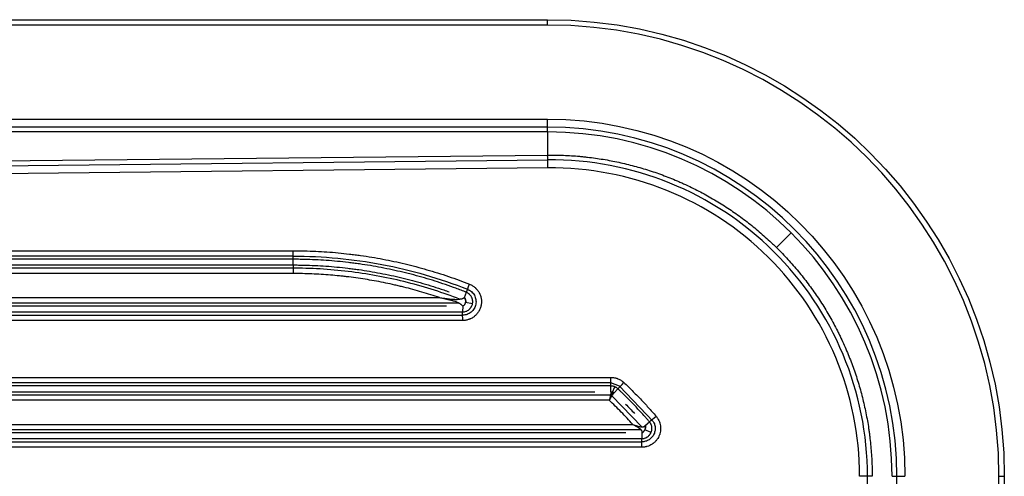
# Model space of a CAD drawing. Units: millimetres. Extents: x 6211 to 9329, y -1211 to 994.
# Drawn here: x 8177 to 8360, y -267 to -182 of the extents above; entities that cross this region are included whole.
import ezdxf

# ---------------------------------------------------------------- set-up
doc = ezdxf.new("R2010")
doc.units = ezdxf.units.MM
doc.layers.get('0').update_dxf_attribs({"linetype": 'CONTINUOUS'})

msp = doc.modelspace()

# ---------------------------------------------------------------- linework, layer by layer
for p, q in [((6944.8919, -182.1619), (8274.8919, -182.1619)), ((6944.8919, -182.1619), (8274.8919, -182.1619)), ((8274.8919, -183.1619), (6944.8919, -183.1619)), ((8274.8919, -183.1619), (8274.8919, -182.1619)), ((7732.0844, -200.6661), (8274.8919, -200.6661)), ((8274.8919, -203.062), (8274.8919, -200.6661)), ((8274.8919, -202.1619), (7732.0844, -202.1619)), ((8274.8919, -203.062), (7732.0844, -203.062)), ((8274.8919, -203.062), (8274.8919, -207.3579)), ((7994.8709, -210.3043), (8274.8919, -207.3579)), ((7994.8812, -211.2046), (8274.9125, -208.258)), ((8274.9338, -209.7538), (7997.8936, -212.6689)), ((8317.484, -224.5698), (8320.2173, -221.8364)), ((8098.0568, -225.1648), (8227.5315, -225.1648)), ((8227.5204, -226.762), (8098.0457, -226.762)), ((8227.5278, -226.1619), (8098.0531, -226.1619)), ((8227.5316, -227.8225), (8227.5204, -226.762)), ((8227.5242, -228.4226), (8098.0494, -228.4226)), ((8098.0568, -227.8225), (8227.5316, -227.8225)), ((8227.5205, -229.4197), (8098.0457, -229.4197)), ((8070.7683, -233.904), (8254.7979, -233.904)), ((8259.3948, -233.8753), (8259.7685, -232.9003)), ((8258.3797, -234.9011), (8067.1798, -234.9011)), ((8256.0823, -235.5012), (8069.5035, -235.5012)), ((8259.0849, -235.5032), (8259.0737, -236.5617)), ((8259.5131, -235.0975), (8259.509, -235.097)), ((8260.917, -235.0465), (8259.6325, -234.8173)), ((8066.4923, -236.5617), (8259.0737, -236.5617)), ((8066.4997, -237.1619), (8259.0811, -237.1619)), ((8259.0848, -238.1589), (8066.5035, -238.1589)), ((8038.9012, -248.7528), (8286.6871, -248.7528)), ((8286.6696, -249.7499), (8038.8838, -249.7499)), ((8286.6759, -250.35), (8038.8901, -250.35)), ((8288.2505, -250.3802), (8286.6696, -249.7499)), ((8286.687, -251.4051), (8286.6759, -250.35)), ((8286.9926, -251.4835), (8287.378, -250.4912)), ((8287.2719, -251.6321), (8287.9747, -250.8795)), ((8294.564, -256.9742), (8288.2505, -250.3802)), ((8038.9613, -252.0106), (8286.6115, -252.0106)), ((8041.9018, -251.4105), (8283.6865, -251.4105)), ((8286.9998, -251.4957), (8286.3726, -253.0077)), ((8286.8632, -252.1694), (8292.4188, -257.972)), ((8286.877, -251.4523), (8286.8888, -251.4481)), ((8286.3726, -253.0077), (8039.1936, -253.0077)), ((8034.8302, -257.492), (8290.7359, -257.492)), ((8293.0743, -257.6908), (8293.8447, -257.0119)), ((8033.1454, -260.1497), (8292.4207, -260.1497)), ((8292.267, -258.4891), (8033.3066, -258.4891)), ((8289.4296, -259.0892), (8036.1585, -259.0892)), ((8292.4318, -259.0946), (8292.4207, -260.1497)), ((8292.8275, -258.7648), (8292.8223, -258.7636)), ((8294.1376, -259.0259), (8292.9918, -258.5048)), ((8033.1528, -260.7499), (8292.4281, -260.7499)), ((8292.4318, -261.7469), (8033.1565, -261.7469)), ((8335.3063, -267.1619), (8332.9523, -267.1619)), ((8334.4219, -597.1619), (8334.4219, -267.1619)), ((8338.9917, -267.1619), (8341.3876, -267.1619)), ((8339.8919, -597.1619), (8339.8919, -267.1619)), ((8358.8919, -597.1619), (8358.8919, -267.1619)), ((8358.8919, -267.1619), (8359.8919, -267.1619)), ((8359.8919, -267.1619), (8359.8919, -597.1619)), ((8359.8919, -267.1619), (8359.8919, -597.1619))]:
    msp.add_line(p, q)
at = {"extrusion": (0, 0, -1)}
for radius in [85, 85, 66.4957]:
    msp.add_arc((-8274.8919, -267.1619), radius, 90, 180, dxfattribs=at)
for radius in [84, 65, 64.0998]:
    msp.add_arc((8274.8919, -267.1619), radius, 0, 90)
for centre, major_axis, ratio, start_param, end_param in [((8274.8919, -209.7538), (0.0316, -2.9998), 0.01396141, 1.57064942, 2.49574738), ((8275.5118, -267.1619), (58.9101, 0), 0.99994464, 0, 1.58096956), ((8275.5379, -267.1619), (57.4144, 0), 0.99994464, 0, 1.5813188), ((8227.5036, -225.1648), (0, -2), 0.01396218, 0.64584529, 1.57079633), ((8227.5484, -229.4197), (0, 2), 0.01396218, 0.64584529, 1.57079633), ((8260.3402, -231.4088), (-0.7341, -1.8604), 0.0129879, 0.64583539, 1.57592092), ((8259.0569, -238.1589), (0, -2), 0.01396218, 1.57079633, 2.49574737), ((8286.6591, -248.7528), (0, -2), 0.01396218, 0.64584529, 1.57079633), ((8289.0649, -249.712), (-1.3761, -1.4513), 0.01013218, 0.64581051, 1.58040329), ((8295.0432, -255.956), (-1.5097, -1.3118), 0.00915803, 0.64580343, 1.58133608), ((8292.4039, -261.7469), (0, -2), 0.01396218, 1.57079633, 2.49574737)]:
    msp.add_ellipse(centre, major_axis=major_axis, ratio=ratio, start_param=start_param, end_param=end_param)
for points, knots in [([(8274.8919, -207.3579), (8275.8849, -207.3478), (8277.8691, -207.3772), (8279.8492, -207.5052), (8281.0856, -207.6161), (8281.3325, -207.6398), (8281.8256, -207.6902), (8282.564, -207.7703), (8283.2987, -207.8639), (8284.7636, -208.0689), (8286.7042, -208.3898), (8289.5779, -209.0114), (8292.4146, -209.7724), (8295.2144, -210.6729), (8297.0561, -211.367), (8298.4279, -211.9232), (8299.1114, -212.2102), (8299.7914, -212.5108), (8300.2439, -212.7142), (8300.4698, -212.8174), (8301.5944, -213.3398), (8302.4799, -213.7783), (8304.2236, -214.696), (8305.9398, -215.6541), (8308.4326, -217.2113), (8310.8445, -218.8878), (8313.1752, -220.6838), (8314.6745, -221.9615), (8315.7781, -222.9503), (8316.2336, -223.3688), (8316.6837, -223.7953), (8316.8632, -223.9665), (8316.9528, -224.0525), (8317.2206, -224.3111), (8318.107, -225.1776), (8319.6462, -226.7791), (8321.5806, -229.0016), (8323.3987, -231.3102), (8325.1008, -233.7045), (8326.6868, -236.1848), (8327.6658, -237.8963), (8328.3702, -239.202), (8328.6, -239.6409), (8328.881, -240.1942), (8328.9369, -240.3051), (8329.0478, -240.527), (8329.2131, -240.8602), (8329.3751, -241.1944), (8329.9076, -242.3109), (8330.7121, -244.1118), (8331.7792, -246.8564), (8332.7082, -249.6437), (8333.4993, -252.4735), (8333.9346, -254.3885), (8334.3232, -256.3179), (8334.4942, -257.2898), (8334.6783, -258.5139), (8334.7136, -258.7591), (8334.7813, -259.2506), (8334.8136, -259.4969), (8334.906, -260.2357), (8334.9614, -260.7287), (8335.1091, -262.2088), (8335.2569, -264.1855), (8335.3063, -266.1687), (8335.3063, -267.1619)], [0, 0, 0, 0, 0.03125, 0.0625, 0.0625, 0.0703125, 0.0703125, 0.078125, 0.09375, 0.09375, 0.125, 0.15625, 0.1875, 0.21875, 0.25, 0.25, 0.265625, 0.2734375, 0.2734375, 0.28125, 0.28125, 0.3125, 0.3125, 0.34375, 0.375, 0.40625, 0.4375, 0.46875, 0.46875, 0.484375, 0.48828125, 0.48828125, 0.4921875, 0.4921875, 0.5, 0.53125, 0.5625, 0.59375, 0.625, 0.65625, 0.6875, 0.6875, 0.703125, 0.703125, 0.70703125, 0.70703125, 0.7109375, 0.71875, 0.71875, 0.75, 0.78125, 0.8125, 0.84375, 0.875, 0.875, 0.90625, 0.90625, 0.9140625, 0.9140625, 0.921875, 0.921875, 0.9375, 0.9375, 0.96875, 1, 1, 1, 1]), ([(8227.5315, -225.1648), (8228.9343, -225.1648), (8231.7354, -225.2309), (8234.5278, -225.4281), (8236.6187, -225.625), (8237.3151, -225.6989), (8238.3589, -225.8219), (8238.7067, -225.865), (8239.4021, -225.9553), (8239.7496, -226.0025), (8241.4851, -226.2486), (8244.249, -226.7071), (8246.9876, -227.2949), (8248.6913, -227.7026), (8249.0316, -227.7862), (8249.7115, -227.9574), (8250.0511, -228.045), (8251.068, -228.3138), (8251.7434, -228.5008), (8253.7619, -229.0853), (8256.4329, -229.9272), (8259.0632, -230.8939), (8260.3681, -231.4088)], [0, 0, 0, 0, 0.125, 0.25, 0.25, 0.3125, 0.3125, 0.34375, 0.34375, 0.375, 0.375, 0.5, 0.625, 0.625, 0.65625, 0.65625, 0.6875, 0.6875, 0.75, 0.75, 0.875, 1, 1, 1, 1]), ([(8259.7685, -232.9003), (8259.7485, -232.8924), (8259.7284, -232.8845), (8259.6884, -232.8687), (8259.6283, -232.845), (8259.488, -232.79), (8259.2073, -232.6806), (8258.645, -232.4644), (8257.5171, -232.042), (8256.5447, -231.6973), (8254.5924, -231.0308), (8253.2809, -230.6172), (8251.2986, -230.0428), (8250.6353, -229.859), (8249.6366, -229.5948), (8249.3031, -229.5087), (8248.6354, -229.3404), (8248.3012, -229.2583), (8246.6281, -228.8575), (8245.2833, -228.5687), (8242.5814, -228.0544), (8241.2242, -227.829), (8239.5198, -227.587), (8239.1785, -227.5406), (8238.4956, -227.4518), (8237.4709, -227.3246), (8236.4449, -227.2157), (8234.3914, -227.0218), (8233.0203, -226.9248), (8230.9603, -226.8274), (8230.2731, -226.803), (8229.2414, -226.7785), (8228.7254, -226.7693), (8228.123, -226.7639), (8227.8217, -226.7625), (8227.6711, -226.7621), (8227.6065, -226.762), (8227.5635, -226.762), (8227.5419, -226.762), (8227.5204, -226.762)], [0, 0, 0, 0, 0.00195312, 0.00195312, 0.00390625, 0.0078125, 0.015625, 0.03125, 0.0625, 0.125, 0.125, 0.25, 0.25, 0.3125, 0.3125, 0.34375, 0.34375, 0.375, 0.375, 0.5, 0.5, 0.625, 0.625, 0.65625, 0.65625, 0.6875, 0.75, 0.75, 0.875, 0.875, 0.9375, 0.9375, 0.96875, 0.984375, 0.9921875, 0.99609375, 0.99804687, 0.99804687, 1, 1, 1, 1]), ([(8227.5278, -226.1619), (8233.0645, -226.1627), (8238.6009, -226.6849), (8249.4839, -228.7543), (8254.83, -230.3024), (8259.9886, -232.3378), (8259.9926, -232.3394), (8259.9966, -232.341)], [0, 0, 0, 0, 0.49960069, 0.49960069, 0.99961389, 0.99961389, 1, 1, 1, 1]), ([(8258.5192, -234.1822), (8256.9772, -233.5884), (8255.4195, -233.0395), (8252.1764, -232.0003), (8250.4877, -231.5154), (8247.0807, -230.6488), (8243.6546, -229.8881), (8240.1906, -229.3383), (8236.7077, -228.8941), (8234.9555, -228.7247), (8231.4524, -228.4938), (8229.6991, -228.4319), (8227.8041, -228.4229), (8227.6642, -228.4226), (8227.5242, -228.4224)], [0, 0, 0, 0, 0.15645657, 0.15645657, 0.32251649, 0.32251649, 0.4885764, 0.65463631, 0.65463631, 0.82069622, 0.82069622, 0.98675613, 0.98675613, 1, 1, 1, 1]), ([(8227.5316, -227.8225), (8227.5528, -227.8225), (8227.5741, -227.8225), (8227.6166, -227.8225), (8227.6804, -227.8226), (8227.8293, -227.8229), (8228.127, -227.8242), (8228.7222, -227.8293), (8229.912, -227.8501), (8230.9307, -227.8859), (8232.9668, -227.9814), (8234.3224, -228.0768), (8236.3528, -228.2678), (8237.0292, -228.3394), (8238.043, -228.4588), (8238.3807, -228.5006), (8239.0552, -228.5881), (8239.3921, -228.6338), (8241.075, -228.8722), (8242.4157, -229.0944), (8245.0858, -229.6017), (8246.4152, -229.8868), (8249.0629, -230.5202), (8251.6913, -231.2147), (8254.2815, -232.0306), (8255.907, -232.5848), (8256.2464, -232.7029), (8256.585, -232.8231)], [0, 0, 0, 0, 0.00215087, 0.00215087, 0.00430174, 0.00860348, 0.01720697, 0.03441393, 0.06882786, 0.13765572, 0.13765572, 0.27531144, 0.27531144, 0.3441393, 0.3441393, 0.37855323, 0.37855323, 0.41296716, 0.41296716, 0.55062289, 0.55062289, 0.68827861, 0.68827861, 0.82593433, 0.96359005, 0.96359005, 1, 1, 1, 1]), ([(8254.7979, -233.904), (8253.7028, -233.534), (8251.4986, -232.8389), (8249.2661, -232.2334), (8247.862, -231.8831), (8247.5807, -231.8144), (8247.0173, -231.6799), (8246.1714, -231.4826), (8245.3232, -231.2983), (8243.6237, -230.9472), (8242.4866, -230.7364), (8240.204, -230.3612), (8239.0586, -230.1968), (8237.6216, -230.0203), (8237.3339, -229.9865), (8236.7585, -229.9218), (8235.8952, -229.8291), (8235.031, -229.7497), (8233.3016, -229.6084), (8230.9931, -229.4671), (8228.6789, -229.4197), (8227.5205, -229.4197)], [0, 0, 0, 0, 0.125, 0.25, 0.25, 0.28125, 0.28125, 0.3125, 0.375, 0.375, 0.5, 0.5, 0.625, 0.625, 0.65625, 0.65625, 0.6875, 0.75, 0.75, 0.875, 1, 1, 1, 1]), ([(8259.9966, -232.341), (8260.2624, -232.4474), (8260.5036, -232.5958), (8260.9365, -232.9768), (8261.1169, -233.2016), (8261.3967, -233.7098), (8261.4904, -233.9831), (8261.5586, -234.4123), (8261.5687, -234.5555), (8261.5644, -234.8423), (8261.5499, -234.987), (8261.4958, -235.2712), (8261.4568, -235.4093), (8261.3557, -235.6777), (8261.2928, -235.8092), (8261.1459, -236.058), (8261.0624, -236.1747), (8260.8763, -236.393), (8260.7725, -236.4956), (8260.5501, -236.6797), (8260.4321, -236.7611), (8260.183, -236.9035), (8260.0504, -236.9649), (8259.6478, -237.11), (8259.3671, -237.1603), (8259.0811, -237.1618)], [0, 0, 0, 0, 0.12363243, 0.12363243, 0.2491098, 0.2491098, 0.37458717, 0.37458717, 0.43732586, 0.43732586, 0.50006455, 0.50006455, 0.56280323, 0.56280323, 0.62554192, 0.62554192, 0.68828061, 0.68828061, 0.75101929, 0.75101929, 0.81375798, 0.81375798, 0.87649666, 0.87649666, 1, 1, 1, 1]), ([(8260.3681, -231.4088), (8260.4627, -231.4461), (8260.5549, -231.4873), (8260.7348, -231.577), (8260.9101, -231.6741), (8261.1595, -231.8415), (8261.3166, -231.9678), (8261.4119, -232.0515), (8261.4308, -232.0685), (8261.4682, -232.1029), (8261.5237, -232.155), (8261.5772, -232.2086), (8261.6816, -232.3178), (8261.814, -232.4689), (8261.9923, -232.7114), (8262.0975, -232.8838), (8262.1588, -232.995), (8262.1709, -233.0174), (8262.1944, -233.0623), (8262.2289, -233.13), (8262.261, -233.1985), (8262.3222, -233.3366), (8262.3955, -233.5235), (8262.4526, -233.716), (8262.5014, -233.9112), (8262.5218, -234.0102), (8262.5538, -234.2111), (8262.5653, -234.3115), (8262.5797, -234.5122), (8262.5853, -234.7128), (8262.5738, -234.9133), (8262.5587, -235.0636), (8262.5494, -235.1387), (8262.5377, -235.2138), (8262.5294, -235.2639), (8262.5249, -235.289), (8262.5012, -235.4137), (8262.4549, -235.6102), (8262.361, -235.8961), (8262.2822, -236.0809), (8262.2169, -236.2173), (8262.1942, -236.2624), (8262.1465, -236.3518), (8262.1216, -236.3962), (8262.0442, -236.5272), (8261.9342, -236.6962), (8261.749, -236.9334), (8261.6122, -237.0806), (8261.5045, -237.1869), (8261.4678, -237.2216), (8261.3925, -237.2896), (8261.354, -237.323), (8261.237, -237.4199), (8261.0763, -237.5415), (8260.8218, -237.7018), (8260.6431, -237.794), (8260.5057, -237.8576), (8260.4593, -237.8778), (8260.3888, -237.9067), (8260.3652, -237.9161), (8260.3178, -237.9344), (8260.1991, -237.9786), (8259.9829, -238.046), (8259.6891, -238.1106), (8259.4897, -238.1368), (8259.3387, -238.15), (8259.2881, -238.1534), (8259.1865, -238.1578), (8259.1357, -238.1589), (8259.0848, -238.1589)], [0, 0, 0, 0, 0.03125, 0.03125, 0.0625, 0.09375, 0.125, 0.125, 0.1328125, 0.1328125, 0.140625, 0.15625, 0.15625, 0.1875, 0.21875, 0.25, 0.25, 0.2578125, 0.2578125, 0.265625, 0.28125, 0.28125, 0.3125, 0.34375, 0.34375, 0.375, 0.375, 0.40625, 0.40625, 0.4375, 0.46875, 0.46875, 0.484375, 0.4921875, 0.4921875, 0.5, 0.5, 0.53125, 0.5625, 0.59375, 0.59375, 0.609375, 0.609375, 0.625, 0.625, 0.65625, 0.6875, 0.71875, 0.71875, 0.734375, 0.734375, 0.75, 0.75, 0.78125, 0.8125, 0.84375, 0.84375, 0.859375, 0.859375, 0.8671875, 0.8671875, 0.875, 0.90625, 0.9375, 0.96875, 0.96875, 0.984375, 0.984375, 1, 1, 1, 1]), ([(8254.7979, -233.904), (8255.0218, -233.9338), (8255.4211, -233.9871), (8256.0407, -234.0706), (8256.6161, -234.1424), (8257.2458, -234.2054), (8257.7773, -234.2308), (8258.2346, -234.2154), (8258.5467, -234.1823), (8258.81, -234.1328), (8258.9888, -234.0826), (8259.1068, -234.0397), (8259.1781, -234.0098), (8259.2425, -233.9785), (8259.2998, -233.946), (8259.3505, -233.9124), (8259.3786, -233.8889), (8259.3924, -233.8773)], [0, 0, 0, 0, 0.1399663, 0.24949152, 0.38728842, 0.49919968, 0.64179268, 0.71729825, 0.78554202, 0.8407007, 0.89136254, 0.9110249, 0.92994172, 0.94819784, 0.96588819, 0.9831176, 1, 1, 1, 1]), ([(8254.7979, -233.904), (8254.9632, -233.9365), (8255.1319, -233.9699), (8255.3848, -234.0207), (8255.4691, -234.0378), (8255.6368, -234.072), (8255.7202, -234.0892), (8255.8919, -234.1249), (8255.9818, -234.1438), (8256.162, -234.1826), (8256.2525, -234.2024), (8256.4334, -234.2431), (8256.5239, -234.264), (8256.6589, -234.2963), (8256.7038, -234.3073), (8256.7932, -234.3294), (8256.8377, -234.3407), (8256.9329, -234.3653), (8256.9837, -234.3787), (8257.0852, -234.4062), (8257.1358, -234.4203), (8257.2873, -234.4638), (8257.388, -234.4944), (8257.5885, -234.5597), (8257.6884, -234.5945), (8257.8369, -234.6507), (8257.8862, -234.6701), (8257.9841, -234.7104), (8258.0328, -234.7312), (8258.1354, -234.7772), (8258.1888, -234.8024), (8258.2934, -234.8545), (8258.3446, -234.8814), (8258.4446, -234.9371), (8258.4933, -234.9658), (8258.588, -235.0251), (8258.6338, -235.0557), (8258.7219, -235.1186), (8258.7642, -235.151), (8258.8443, -235.2173), (8258.882, -235.2513), (8258.9518, -235.3207), (8258.9839, -235.3562), (8259.0259, -235.4101), (8259.0389, -235.4282), (8259.0625, -235.4645), (8259.0731, -235.4828), (8259.0823, -235.5012)], [0, 0, 0, 0, 0.10592889, 0.10592889, 0.15889334, 0.15889334, 0.21185778, 0.21185778, 0.26908423, 0.26908423, 0.32631068, 0.32631068, 0.38353713, 0.38353713, 0.41215035, 0.41215035, 0.44076358, 0.44076358, 0.47365871, 0.47365871, 0.50655384, 0.50655384, 0.57234411, 0.57234411, 0.63813437, 0.63813437, 0.6710295, 0.6710295, 0.70392464, 0.70392464, 0.74093406, 0.74093406, 0.77794348, 0.77794348, 0.8149529, 0.8149529, 0.85196232, 0.85196232, 0.88897174, 0.88897174, 0.92598116, 0.92598116, 0.96299058, 0.96299058, 0.98149529, 0.98149529, 1, 1, 1, 1]), ([(8259.0737, -236.5617), (8259.1286, -236.5612), (8259.1835, -236.5583), (8259.2921, -236.5479), (8259.3459, -236.5404), (8259.5057, -236.5111), (8259.6102, -236.4827), (8259.7383, -236.4356), (8259.7638, -236.4255), (8259.8144, -236.4044), (8259.8394, -236.3933), (8259.9133, -236.3585), (8259.9614, -236.3333), (8260.102, -236.2519), (8260.191, -236.1899), (8260.2958, -236.1023), (8260.3165, -236.0842), (8260.357, -236.0473), (8260.3767, -236.0284), (8260.4346, -235.9708), (8260.4714, -235.9309), (8260.5764, -235.8069), (8260.6393, -235.7185), (8260.7085, -235.6005), (8260.722, -235.5765), (8260.7476, -235.5281), (8260.7598, -235.5037), (8260.7949, -235.43), (8260.8161, -235.3801), (8260.8732, -235.228), (8260.9026, -235.1235), (8260.9282, -234.9888), (8260.9327, -234.9617), (8260.9405, -234.9076), (8260.9438, -234.8806), (8260.952, -234.7994), (8260.9551, -234.7453), (8260.9576, -234.5828), (8260.9502, -234.4744), (8260.9246, -234.3117), (8260.9137, -234.2582), (8260.8875, -234.1527), (8260.857, -234.0487), (8260.8177, -233.9476), (8260.785, -233.8729), (8260.7735, -233.8482), (8260.7494, -233.7992), (8260.7368, -233.7748), (8260.6711, -233.6545), (8260.6109, -233.5641), (8260.5098, -233.437), (8260.4742, -233.396), (8260.4182, -233.3366), (8260.3991, -233.3172), (8260.3598, -233.2791), (8260.3397, -233.2604), (8260.2374, -233.1694), (8260.1505, -233.1048), (8260.0128, -233.0193), (8259.9657, -232.9927), (8259.869, -232.9435), (8259.8194, -232.9208), (8259.7685, -232.9003)], [0, 0, 0, 0, 0.03125, 0.03125, 0.0625, 0.0625, 0.125, 0.125, 0.140625, 0.140625, 0.15625, 0.15625, 0.1875, 0.1875, 0.25, 0.25, 0.265625, 0.265625, 0.28125, 0.28125, 0.3125, 0.3125, 0.375, 0.375, 0.390625, 0.390625, 0.40625, 0.40625, 0.4375, 0.4375, 0.5, 0.5, 0.515625, 0.515625, 0.53125, 0.53125, 0.5625, 0.5625, 0.625, 0.625, 0.65625, 0.65625, 0.6875, 0.71875, 0.71875, 0.734375, 0.734375, 0.75, 0.75, 0.8125, 0.8125, 0.84375, 0.84375, 0.859375, 0.859375, 0.875, 0.875, 0.9375, 0.9375, 0.96875, 0.96875, 1, 1, 1, 1]), ([(8259.0823, -235.5012), (8259.0861, -235.4989), (8259.09, -235.4967), (8259.1206, -235.4783), (8259.1775, -235.4417), (8259.2329, -235.4001), (8259.3196, -235.3288), (8259.3746, -235.275), (8259.4502, -235.1834), (8259.4742, -235.1509), (8259.5188, -235.0825), (8259.5395, -235.0465), (8259.5765, -234.9711), (8259.5927, -234.9316), (8259.6201, -234.8504), (8259.6311, -234.8086), (8259.6554, -234.6812), (8259.6595, -234.5943), (8259.6463, -234.4268), (8259.6292, -234.3463), (8259.5805, -234.1956), (8259.5492, -234.1252), (8259.4951, -234.027), (8259.4758, -233.9954), (8259.4357, -233.9351), (8259.4149, -233.9063), (8259.3931, -233.8782), (8259.3928, -233.8778), (8259.3924, -233.8773)], [0, 0, 0, 0, 0.0078125, 0.0078125, 0.0625, 0.125, 0.125, 0.25, 0.25, 0.3125, 0.3125, 0.375, 0.375, 0.4375, 0.4375, 0.5, 0.5, 0.625, 0.625, 0.75, 0.75, 0.875, 0.875, 0.9375, 0.9375, 0.99902344, 0.99902344, 1, 1, 1, 1]), ([(8259.3948, -233.8753), (8259.4182, -233.9067), (8259.4637, -233.9677), (8259.5224, -234.066), (8259.5711, -234.1657), (8259.6249, -234.3077), (8259.6678, -234.506), (8259.6557, -234.7682), (8259.5708, -235.0169), (8259.4359, -235.2185), (8259.2712, -235.383), (8259.1493, -235.4616), (8259.0849, -235.5032)], [0, 0, 0, 0, 0.06810505, 0.1324091, 0.19311846, 0.25055413, 0.37546498, 0.50012973, 0.62477093, 0.74968688, 0.86762788, 1, 1, 1, 1]), ([(8286.6871, -248.7528), (8286.7987, -248.7528), (8286.9093, -248.7581), (8287.1287, -248.7791), (8287.3462, -248.8103), (8287.56, -248.8618), (8287.7189, -248.9081), (8287.798, -248.9332), (8287.8766, -248.9612), (8287.9288, -248.9806), (8287.9549, -248.9906), (8288.0841, -249.0421), (8288.1848, -249.0879), (8288.3809, -249.1886), (8288.5717, -249.2982), (8288.752, -249.4256), (8288.8832, -249.5281), (8288.9264, -249.5635), (8289.0109, -249.6363), (8289.0523, -249.6736), (8289.0928, -249.712)], [0, 0, 0, 0, 0.125, 0.125, 0.25, 0.375, 0.375, 0.4375, 0.46875, 0.46875, 0.5, 0.5, 0.625, 0.625, 0.75, 0.875, 0.875, 0.9375, 0.9375, 1, 1, 1, 1]), ([(8287.9747, -250.8795), (8287.953, -250.8585), (8287.9307, -250.8381), (8287.8851, -250.7984), (8287.8619, -250.7791), (8287.7912, -250.7232), (8287.6941, -250.6535), (8287.5397, -250.5634), (8287.4311, -250.5129), (8287.3474, -250.4787), (8287.3191, -250.468), (8287.2624, -250.448), (8287.2339, -250.4388), (8287.1481, -250.413), (8287.0325, -250.3843), (8286.9149, -250.3664), (8286.7962, -250.354), (8286.7363, -250.3505), (8286.6759, -250.35)], [0, 0, 0, 0, 0.0625, 0.0625, 0.125, 0.125, 0.25, 0.375, 0.5, 0.5, 0.5625, 0.5625, 0.625, 0.625, 0.75, 0.875, 0.875, 1, 1, 1, 1]), ([(8293.8447, -257.0119), (8293.7287, -256.8784), (8293.6123, -256.7451), (8293.3786, -256.4794), (8293.0269, -256.0819), (8292.4349, -255.4247), (8291.9549, -254.9048), (8291.4718, -254.3877), (8291.2286, -254.1305), (8290.4945, -253.3636), (8289.999, -252.8583), (8289.2466, -252.1094), (8288.8682, -251.7372), (8288.4864, -251.3684), (8288.2311, -251.1234), (8288.1031, -251.0012), (8287.9747, -250.8795)], [0, 0, 0, 0, 0.0625, 0.0625, 0.125, 0.25, 0.375, 0.375, 0.5, 0.5, 0.75, 0.75, 0.875, 0.9375, 0.9375, 1, 1, 1, 1]), ([(8289.0928, -249.712), (8289.6158, -250.2079), (8290.1327, -250.7101), (8291.1544, -251.7268), (8291.6591, -252.2414), (8292.4067, -253.0222), (8292.6544, -253.284), (8293.1464, -253.8105), (8293.8797, -254.6047), (8294.5984, -255.412), (8295.0711, -255.956)], [0, 0, 0, 0, 0.25, 0.25, 0.5, 0.5, 0.625, 0.625, 0.75, 1, 1, 1, 1]), ([(8286.687, -251.4105), (8286.686, -251.4615), (8286.6827, -251.5153), (8286.6722, -251.6296), (8286.6649, -251.69), (8286.6468, -251.8149), (8286.6362, -251.8786), (8286.6119, -252.0103), (8286.5983, -252.0784), (8286.576, -252.1819), (8286.5684, -252.2163), (8286.5526, -252.2859), (8286.5444, -252.3211), (8286.5193, -252.4276), (8286.5016, -252.4997), (8286.4478, -252.715), (8286.4098, -252.8618), (8286.3726, -253.0077)], [0, 0, 0, 0, 0.13185719, 0.13185719, 0.26371438, 0.26371438, 0.38906939, 0.38906939, 0.51442439, 0.51442439, 0.57564756, 0.57564756, 0.63687073, 0.63687073, 0.75931708, 0.75931708, 1, 1, 1, 1]), ([(8287.2638, -251.6405), (8287.2313, -251.6757), (8287.1655, -251.747), (8287.0593, -251.8828), (8286.9471, -252.0401), (8286.8342, -252.2126), (8286.7191, -252.4011), (8286.6294, -252.5543), (8286.5587, -252.6781), (8286.5072, -252.769), (8286.4438, -252.8812), (8286.3976, -252.9632), (8286.3726, -253.0077)], [0, 0, 0, 0, 0.12025883, 0.24349597, 0.36997683, 0.49994285, 0.61780668, 0.74993258, 0.79351995, 0.84972952, 0.91855784, 1, 1, 1, 1]), ([(8286.687, -251.4051), (8286.7218, -251.4105), (8286.7908, -251.4214), (8286.8934, -251.4481), (8287.0099, -251.4879), (8287.1393, -251.5466), (8287.2275, -251.6035), (8287.2719, -251.6321)], [0, 0, 0, 0, 0.16786955, 0.3339019, 0.50012791, 0.74792344, 1, 1, 1, 1]), ([(8286.687, -251.4105), (8286.7889, -251.4253), (8286.8911, -251.4522), (8287.0863, -251.5301), (8287.1792, -251.5809), (8287.2638, -251.6405)], [0, 0, 0, 0, 0.5, 0.5, 1, 1, 1, 1]), ([(8290.7359, -257.492), (8290.3862, -257.1051), (8290.0328, -256.7214), (8289.3193, -255.9606), (8288.959, -255.5835), (8287.8678, -254.4621), (8287.1269, -253.7281), (8286.3726, -253.0077)], [0, 0, 0, 0, 0.25, 0.25, 0.5, 0.5, 1, 1, 1, 1]), ([(8289.4132, -253.7334), (8289.6928, -254.0174), (8289.9705, -254.3034), (8290.522, -254.8792), (8290.7957, -255.169), (8291.0675, -255.4607)], [0, 0, 0, 0, 0.49994504, 0.49994504, 1, 1, 1, 1]), ([(8295.0711, -255.956), (8295.1814, -256.0829), (8295.2811, -256.2161), (8295.4604, -256.4943), (8295.54, -256.6394), (8295.6441, -256.866), (8295.6762, -256.9431), (8295.7204, -257.0611), (8295.7345, -257.1007), (8295.761, -257.18), (8295.7735, -257.2198), (8295.8325, -257.4195), (8295.868, -257.5814), (8295.9038, -257.8277), (8295.9129, -257.9103), (8295.922, -258.035), (8295.9244, -258.0768), (8295.9275, -258.1605), (8295.9283, -258.2026), (8295.9286, -258.4122), (8295.9169, -258.578), (8295.8703, -258.9062), (8295.8353, -259.0685), (8295.7768, -259.2692), (8295.7644, -259.3092), (8295.738, -259.389), (8295.7241, -259.4285), (8295.6804, -259.5461), (8295.6487, -259.623), (8295.5455, -259.8497), (8295.4663, -259.9953), (8295.3318, -260.2053), (8295.2844, -260.2739), (8295.2092, -260.3747), (8295.1834, -260.408), (8295.131, -260.4733), (8295.1042, -260.5054), (8294.9679, -260.6631), (8294.8507, -260.7805), (8294.663, -260.9437), (8294.5985, -260.9959), (8294.4986, -261.0709), (8294.4648, -261.0954), (8294.3962, -261.1432), (8294.3613, -261.1666), (8294.1848, -261.2803), (8294.0388, -261.3601), (8293.7374, -261.4982), (8293.5821, -261.5565), (8293.382, -261.6156), (8293.3417, -261.6267), (8293.2604, -261.6476), (8293.2195, -261.6573), (8293.0966, -261.6841), (8293.0144, -261.699), (8292.7665, -261.7348), (8292.5999, -261.7469), (8292.4318, -261.7469)], [0, 0, 0, 0, 0.0625, 0.0625, 0.125, 0.125, 0.15625, 0.15625, 0.171875, 0.171875, 0.1875, 0.1875, 0.25, 0.25, 0.28125, 0.28125, 0.296875, 0.296875, 0.3125, 0.3125, 0.375, 0.375, 0.4375, 0.4375, 0.453125, 0.453125, 0.46875, 0.46875, 0.5, 0.5, 0.5625, 0.5625, 0.59375, 0.59375, 0.609375, 0.609375, 0.625, 0.625, 0.6875, 0.6875, 0.71875, 0.71875, 0.734375, 0.734375, 0.75, 0.75, 0.8125, 0.8125, 0.875, 0.875, 0.890625, 0.890625, 0.90625, 0.90625, 0.9375, 0.9375, 1, 1, 1, 1]), ([(8290.7359, -257.492), (8290.8618, -257.5369), (8291.0752, -257.6129), (8291.3952, -257.727), (8291.6972, -257.8292), (8292.0278, -257.923), (8292.3506, -257.9781), (8292.5893, -257.9741), (8292.7307, -257.9446), (8292.8078, -257.9202), (8292.877, -257.8882), (8292.9385, -257.8499), (8292.9916, -257.805), (8293.037, -257.7543), (8293.0593, -257.7168), (8293.0706, -257.6977)], [0, 0, 0, 0, 0.14727529, 0.24967338, 0.37482399, 0.49992656, 0.63199699, 0.74442347, 0.78107115, 0.81701263, 0.85261556, 0.8883308, 0.92455239, 0.9616582, 1, 1, 1, 1]), ([(8290.7359, -257.492), (8290.8236, -257.5392), (8290.9121, -257.5867), (8291.0445, -257.6583), (8291.0886, -257.6822), (8291.1765, -257.7301), (8291.2203, -257.754), (8291.3088, -257.8027), (8291.3539, -257.8277), (8291.4438, -257.8782), (8291.4887, -257.9038), (8291.5777, -257.9557), (8291.6219, -257.9821), (8291.7092, -258.0357), (8291.7523, -258.063), (8291.8171, -258.1058), (8291.8397, -258.121), (8291.8847, -258.152), (8291.9071, -258.1679), (8291.9736, -258.2164), (8292.0171, -258.2499), (8292.1002, -258.3192), (8292.1397, -258.3549), (8292.1946, -258.4091), (8292.2122, -258.4273), (8292.2456, -258.4638), (8292.2615, -258.4821), (8292.2858, -258.5118), (8292.2948, -258.5234), (8292.3123, -258.5465), (8292.3206, -258.558), (8292.3447, -258.5927), (8292.3594, -258.6159), (8292.3992, -258.686), (8292.4203, -258.7331), (8292.4427, -258.8055), (8292.4487, -258.83), (8292.4549, -258.8671), (8292.4565, -258.8796), (8292.4588, -258.9047), (8292.4595, -258.9174), (8292.4599, -258.9558), (8292.4582, -258.9818), (8292.4515, -259.0216), (8292.4486, -259.0349), (8292.4412, -259.0619), (8292.4368, -259.0755), (8292.4315, -259.0892)], [0, 0, 0, 0, 0.11049234, 0.11049234, 0.16573851, 0.16573851, 0.22098468, 0.22098468, 0.27800354, 0.27800354, 0.33502239, 0.33502239, 0.39204125, 0.39204125, 0.4490601, 0.4490601, 0.47944205, 0.47944205, 0.509824, 0.509824, 0.5705879, 0.5705879, 0.6313518, 0.6313518, 0.66173375, 0.66173375, 0.6921157, 0.6921157, 0.71135847, 0.71135847, 0.73060124, 0.73060124, 0.76908677, 0.76908677, 0.84605785, 0.84605785, 0.88454339, 0.88454339, 0.90378616, 0.90378616, 0.92302892, 0.92302892, 0.96151446, 0.96151446, 0.98075723, 0.98075723, 1, 1, 1, 1]), ([(8292.4207, -260.1497), (8292.4263, -260.1497), (8292.432, -260.1496), (8292.4433, -260.1494), (8292.4603, -260.149), (8292.4999, -260.1476), (8292.5787, -260.1427), (8292.6905, -260.1296), (8292.7792, -260.1129), (8292.8453, -260.0979), (8292.8674, -260.0925), (8292.9111, -260.0809), (8292.9329, -260.0748), (8293.0406, -260.0421), (8293.1243, -260.0101), (8293.2864, -259.9346), (8293.365, -259.8911), (8293.4599, -259.8292), (8293.4787, -259.8165), (8293.5156, -259.7905), (8293.5701, -259.7506), (8293.6222, -259.7081), (8293.7231, -259.6196), (8293.7861, -259.556), (8293.8594, -259.4707), (8293.8738, -259.4533), (8293.902, -259.418), (8293.9158, -259.4), (8293.9563, -259.3454), (8293.9818, -259.3083), (8294.0541, -259.1947), (8294.0967, -259.1161), (8294.1522, -258.9936), (8294.1693, -258.9521), (8294.2006, -258.8674), (8294.2149, -258.8242), (8294.2527, -258.6942), (8294.2716, -258.6066), (8294.2968, -258.4294), (8294.3032, -258.3398), (8294.3032, -258.2267), (8294.3028, -258.204), (8294.3011, -258.1588), (8294.2975, -258.0912), (8294.2903, -258.0243), (8294.2713, -257.8913), (8294.2523, -257.8038), (8294.2145, -257.6743), (8294.2003, -257.6314), (8294.1688, -257.5464), (8294.1516, -257.5047), (8294.096, -257.3821), (8294.0533, -257.3036), (8293.9813, -257.1906), (8293.9559, -257.1538), (8293.9158, -257.0997), (8293.8952, -257.0729), (8293.8703, -257.0422), (8293.8594, -257.0292), (8293.8521, -257.0206), (8293.8484, -257.0162), (8293.8447, -257.0119)], [0, 0, 0, 0, 0.00390625, 0.00390625, 0.0078125, 0.015625, 0.03125, 0.0625, 0.09375, 0.09375, 0.109375, 0.109375, 0.125, 0.125, 0.1875, 0.1875, 0.25, 0.25, 0.265625, 0.265625, 0.28125, 0.3125, 0.3125, 0.375, 0.375, 0.390625, 0.390625, 0.40625, 0.40625, 0.4375, 0.4375, 0.5, 0.5, 0.53125, 0.53125, 0.5625, 0.5625, 0.625, 0.625, 0.6875, 0.6875, 0.703125, 0.703125, 0.71875, 0.75, 0.75, 0.8125, 0.8125, 0.84375, 0.84375, 0.875, 0.875, 0.9375, 0.9375, 0.96875, 0.96875, 0.984375, 0.9921875, 0.99609375, 0.99609375, 1, 1, 1, 1]), ([(8294.564, -256.9743), (8294.609, -257.0501), (8294.6499, -257.1283), (8294.7859, -257.4249), (8294.8539, -257.6557), (8294.9222, -258.1271), (8294.9224, -258.3676), (8294.8551, -258.8392), (8294.7875, -259.07), (8294.59, -259.5034), (8294.4601, -259.7059), (8294.1484, -260.066), (8293.9667, -260.2237), (8293.5662, -260.4813), (8293.3474, -260.5813), (8292.8949, -260.7143), (8292.6616, -260.7485), (8292.4281, -260.7498)], [0, 0, 0, 0, 0.05036628, 0.05036628, 0.18640134, 0.18640134, 0.3224364, 0.3224364, 0.45847146, 0.45847146, 0.59450652, 0.59450652, 0.73054158, 0.73054158, 0.86657664, 0.86657664, 1, 1, 1, 1]), ([(8292.4315, -259.0892), (8292.4331, -259.0882), (8292.4348, -259.0872), (8292.4381, -259.0853), (8292.4628, -259.0706), (8292.4875, -259.0551), (8292.5366, -259.0225), (8292.5627, -259.0042), (8292.6402, -258.9459), (8292.6908, -258.9027), (8292.7879, -258.806), (8292.8343, -258.7523), (8292.9185, -258.6343), (8292.9561, -258.5699), (8293.0181, -258.4348), (8293.0424, -258.3643), (8293.077, -258.2235), (8293.0875, -258.1533), (8293.0977, -258.0165), (8293.0975, -257.9499), (8293.0914, -257.853), (8293.0884, -257.8212), (8293.0809, -257.7606), (8293.0765, -257.7317), (8293.0713, -257.7015), (8293.071, -257.6996), (8293.0706, -257.6977)], [0, 0, 0, 0, 0.00390625, 0.00390625, 0.0078125, 0.0625, 0.0625, 0.125, 0.125, 0.25, 0.25, 0.375, 0.375, 0.5, 0.5, 0.625, 0.625, 0.75, 0.75, 0.875, 0.875, 0.9375, 0.9375, 0.99609375, 0.99609375, 1, 1, 1, 1]), ([(8293.0743, -257.6908), (8293.0798, -257.7239), (8293.0906, -257.7884), (8293.0997, -257.8871), (8293.1028, -257.984), (8293.0982, -258.1168), (8293.0727, -258.2915), (8293.0004, -258.5038), (8292.8863, -258.6992), (8292.7485, -258.8593), (8292.594, -258.9927), (8292.4876, -259.0595), (8292.4318, -259.0946)], [0, 0, 0, 0, 0.06737464, 0.13137687, 0.19225978, 0.25038604, 0.37530814, 0.50008139, 0.62194805, 0.74980982, 0.86864289, 1, 1, 1, 1]), ([(8292.4315, -259.0892), (8292.4315, -259.0896), (8292.4315, -259.0901), (8292.4316, -259.0916), (8292.4317, -259.0928), (8292.4317, -259.0941), (8292.4318, -259.0943), (8292.4318, -259.0946)], [0, 0, 0, 0, 0.25, 0.25, 0.875, 0.875, 1, 1, 1, 1])]:
    msp.add_open_spline(points, degree=3, knots=knots)
for points, degree in [([(8259.3924, -233.8773), (8259.3932, -233.8766), (8259.394, -233.876), (8259.3948, -233.8753)], 3), ([(8259.0849, -235.5032), (8259.0823, -235.5012)], 1), ([(8286.6871, -251.4105), (8286.687, -251.4051)], 1), ([(8287.2719, -251.6321), (8287.2692, -251.6349), (8287.2665, -251.6377), (8287.2638, -251.6405)], 3), ([(8293.0706, -257.6977), (8293.0719, -257.6954), (8293.0731, -257.6931), (8293.0743, -257.6908)], 3)]:
    msp.add_open_spline(points, degree=degree)

doc.saveas('drawing.dxf')
